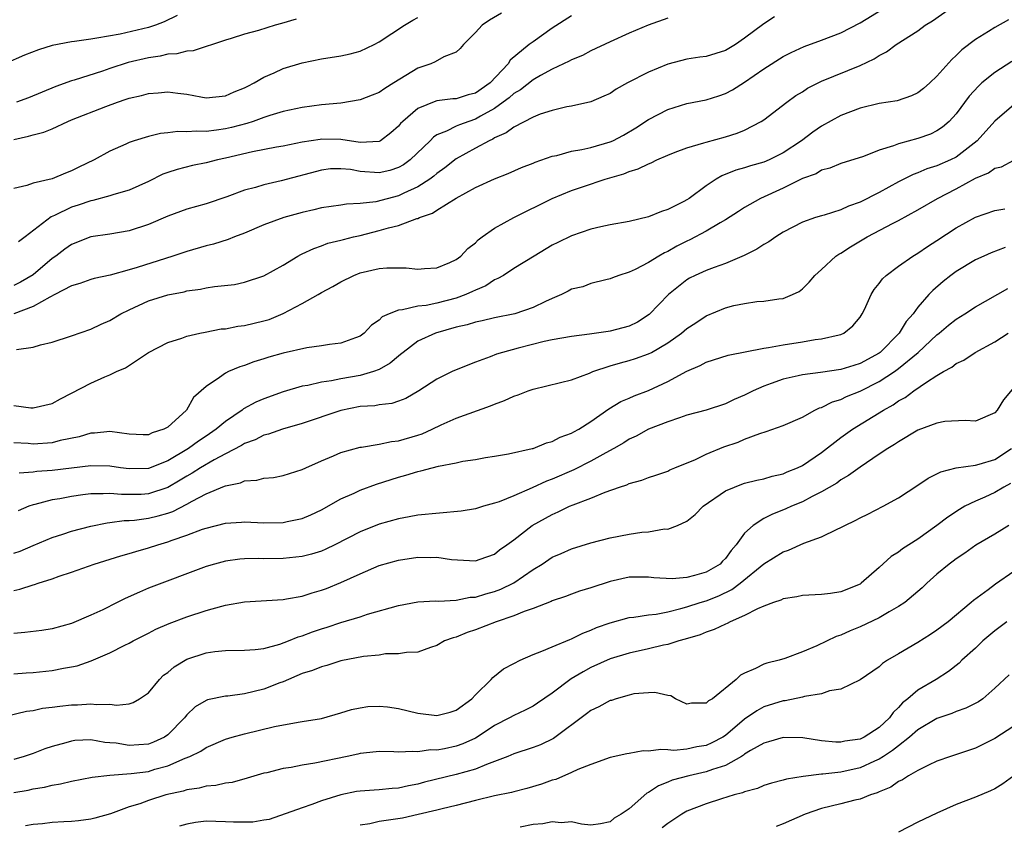
# Model space of a CAD drawing. Units: inches. Extents: x 2613000 to 2616000, y 1527000 to 1530000.
# Drawn here: x 2615162 to 2615264, y 1527342 to 1527426 of the extents above; entities that cross this region are included whole.
import ezdxf

# ---------------------------------------------------------------- set-up
doc = ezdxf.new("R2010")
doc.units = ezdxf.units.IN
doc.header["$MEASUREMENT"] = 0
doc.layers.add('LD26131527_2ft', color=9, linetype='Continuous')

msp = doc.modelspace()

# ---------------------------------------------------------------- linework, layer by layer
at = {"layer": 'LD26131527_2ft'}
for points, elevation in [([(2615161, 1527385.49), (2615162.76, 1527385.24), (2615163, 1527385.23), (2615165, 1527385.67), (2615165.84, 1527386.16), (2615167, 1527386.75), (2615169, 1527387.81), (2615170.45, 1527388.45), (2615171, 1527388.67), (2615171.69, 1527389), (2615172.6, 1527389.4), (2615175.01, 1527391), (2615177, 1527392.02), (2615178.49, 1527392.49), (2615179, 1527392.68), (2615180.35, 1527393), (2615180.89, 1527393.11), (2615182.57, 1527393.43), (2615183, 1527393.46), (2615184.29, 1527393.71), (2615185, 1527393.78), (2615187, 1527394.26), (2615187.57, 1527394.43), (2615189, 1527395.03), (2615191, 1527396.07), (2615192.66, 1527397), (2615193, 1527397.21), (2615194.17, 1527397.83), (2615195, 1527398.34), (2615196.36, 1527399), (2615197, 1527399.26), (2615199, 1527399.73), (2615199.79, 1527399.79), (2615201.79, 1527399.79), (2615203, 1527399.64), (2615203.71, 1527399.71), (2615205, 1527399.78), (2615206.34, 1527400.34), (2615207, 1527400.64), (2615207.47, 1527401), (2615208.21, 1527401.79), (2615209, 1527402.39), (2615209.3, 1527402.7), (2615209.7, 1527403), (2615211, 1527403.92), (2615213, 1527405), (2615217, 1527407), (2615219, 1527407.81), (2615220.24, 1527408.24), (2615222.49, 1527409), (2615224.44, 1527409.56), (2615225, 1527409.8), (2615225.93, 1527410.07), (2615227, 1527410.61), (2615227.29, 1527410.71), (2615227.87, 1527411), (2615229, 1527411.5), (2615229.79, 1527411.79), (2615231, 1527412.26), (2615232.76, 1527412.76), (2615233, 1527412.85), (2615235, 1527413.4), (2615236.21, 1527413.79), (2615237, 1527414.11), (2615238.73, 1527415), (2615239, 1527415.18), (2615241.37, 1527417), (2615242.32, 1527417.68), (2615243, 1527418.09), (2615243.55, 1527418.45), (2615245, 1527419.18), (2615249, 1527420.81), (2615250.48, 1527421.52), (2615251, 1527421.87), (2615251.76, 1527422.24), (2615252.77, 1527423), (2615255, 1527424.42), (2615255.78, 1527425), (2615256.53, 1527425.47), (2615258.76, 1527427)], 7848), ([(2615211.73, 1527426.27), (2615210.48, 1527425.52), (2615209.7, 1527425), (2615209, 1527424.25), (2615207.75, 1527423), (2615207.43, 1527422.57), (2615207, 1527422.21), (2615205.73, 1527421.73), (2615204.82, 1527421.18), (2615204.36, 1527421), (2615203, 1527420.55), (2615200.53, 1527419), (2615199.57, 1527418.43), (2615199, 1527418.01), (2615198.26, 1527417.74), (2615197, 1527417.23), (2615195, 1527416.91), (2615193, 1527416.71), (2615191, 1527416.44), (2615189, 1527416.03), (2615187.62, 1527415.62), (2615187, 1527415.42), (2615185.88, 1527415), (2615185.22, 1527414.78), (2615183.64, 1527414.36), (2615183, 1527414.22), (2615182.08, 1527414.08), (2615181, 1527413.96), (2615180, 1527414), (2615179, 1527413.91), (2615178.06, 1527413.94), (2615177, 1527413.8), (2615176.27, 1527413.73), (2615175, 1527413.44), (2615173.53, 1527413), (2615173, 1527412.81), (2615172.64, 1527412.64), (2615171, 1527411.91), (2615169.36, 1527411), (2615167.75, 1527410.25), (2615167, 1527409.87), (2615166.36, 1527409.64), (2615165, 1527409.05), (2615163, 1527408.57), (2615162.34, 1527408.34), (2615161, 1527408.04)], 7858), ([(2615161.29, 1527391.29), (2615163, 1527391.55), (2615163.78, 1527391.78), (2615165, 1527392.05), (2615167, 1527392.7), (2615169, 1527393.41), (2615170.07, 1527393.93), (2615171, 1527394.32), (2615172.13, 1527395), (2615173, 1527395.42), (2615175, 1527396.34), (2615177, 1527396.97), (2615178.7, 1527397.3), (2615179, 1527397.38), (2615180.43, 1527397.57), (2615181, 1527397.7), (2615181.86, 1527397.86), (2615183.94, 1527398.06), (2615185, 1527398.29), (2615187, 1527398.94), (2615189, 1527400.06), (2615190.53, 1527401), (2615190.83, 1527401.17), (2615191, 1527401.23), (2615192.19, 1527401.81), (2615193, 1527402.07), (2615193.67, 1527402.34), (2615195, 1527402.65), (2615195.27, 1527402.73), (2615196.32, 1527403), (2615197, 1527403.15), (2615199, 1527403.65), (2615199.95, 1527403.95), (2615201, 1527404.19), (2615202.9, 1527404.9), (2615203, 1527404.92), (2615203.17, 1527405), (2615204.53, 1527405.47), (2615205, 1527405.78), (2615207.01, 1527407.01), (2615209, 1527408.13), (2615211, 1527409.05), (2615212.42, 1527409.58), (2615213.8, 1527410.2), (2615215, 1527410.66), (2615215.23, 1527410.77), (2615217, 1527411.38), (2615217.47, 1527411.47), (2615219, 1527411.9), (2615220.08, 1527412.08), (2615221, 1527412.3), (2615223, 1527412.87), (2615223.29, 1527413), (2615224.41, 1527413.59), (2615225.68, 1527414.32), (2615227, 1527415.19), (2615229, 1527416.24), (2615231, 1527416.85), (2615233, 1527417.26), (2615234.33, 1527417.67), (2615235, 1527417.89), (2615235.73, 1527418.27), (2615237, 1527419.07), (2615239, 1527420.48), (2615241, 1527421.74), (2615241.83, 1527422.17), (2615243.2, 1527422.8), (2615245, 1527423.45), (2615247, 1527424.2), (2615249, 1527425.24), (2615251.34, 1527426.66)], 7850), ([(2615177.99, 1527426.01), (2615176.64, 1527425.36), (2615175.73, 1527425), (2615175, 1527424.78), (2615172.07, 1527424.07), (2615169.64, 1527423.64), (2615169, 1527423.56), (2615167.32, 1527423.32), (2615167, 1527423.29), (2615165, 1527422.88), (2615163.56, 1527422.44), (2615162.11, 1527421.89), (2615160.05, 1527421)], 7864), ([(2615240.12, 1527425.88), (2615239, 1527425.15), (2615237, 1527423.65), (2615236.03, 1527423), (2615235, 1527422.37), (2615233, 1527421.75), (2615232.33, 1527421.67), (2615231, 1527421.46), (2615229, 1527420.97), (2615227, 1527420.12), (2615224.81, 1527419), (2615223.65, 1527418.35), (2615223, 1527417.92), (2615222.37, 1527417.63), (2615221, 1527417.03), (2615219, 1527416.6), (2615218.51, 1527416.51), (2615217, 1527416.15), (2615215.74, 1527415.74), (2615215, 1527415.44), (2615213, 1527414.42), (2615212.2, 1527413.8), (2615211, 1527413.28), (2615210.83, 1527413.17), (2615210.44, 1527413), (2615209, 1527412.23), (2615207, 1527411.13), (2615205.81, 1527410.19), (2615205, 1527409.6), (2615204.68, 1527409.32), (2615204.25, 1527409), (2615203, 1527408.2), (2615201.56, 1527407.56), (2615201, 1527407.28), (2615198.66, 1527406.66), (2615197, 1527406.47), (2615195.6, 1527406.4), (2615195, 1527406.29), (2615193, 1527406.01), (2615192.19, 1527405.8), (2615191, 1527405.54), (2615189.07, 1527405), (2615187, 1527404.24), (2615185, 1527403.4), (2615183.96, 1527403), (2615183.28, 1527402.72), (2615181.75, 1527402.25), (2615181, 1527402.06), (2615179, 1527401.49), (2615177.52, 1527401), (2615176.77, 1527400.77), (2615173.83, 1527399.83), (2615173, 1527399.58), (2615171.03, 1527399.03), (2615169.34, 1527398.66), (2615169, 1527398.56), (2615167.85, 1527398.15), (2615167, 1527397.91), (2615165.28, 1527397), (2615164.75, 1527396.75), (2615163, 1527395.78), (2615161, 1527395.02)], 7852), ([(2615161, 1527413.12), (2615162.53, 1527413.47), (2615163, 1527413.61), (2615164.11, 1527413.89), (2615165, 1527414.24), (2615166.63, 1527415), (2615167, 1527415.16), (2615170.56, 1527416.56), (2615171.78, 1527417), (2615172.7, 1527417.3), (2615173, 1527417.42), (2615174.29, 1527417.71), (2615175, 1527417.92), (2615176.02, 1527417.98), (2615177, 1527418.09), (2615178.07, 1527417.93), (2615179, 1527417.84), (2615180.44, 1527417.56), (2615181, 1527417.47), (2615183, 1527417.65), (2615183.92, 1527418.08), (2615185, 1527418.49), (2615185.33, 1527418.67), (2615185.99, 1527419), (2615187, 1527419.61), (2615188.06, 1527420.06), (2615189, 1527420.49), (2615191, 1527421.08), (2615193, 1527421.5), (2615195, 1527421.82), (2615195.97, 1527422.03), (2615197, 1527422.29), (2615198.48, 1527423), (2615199, 1527423.26), (2615201.63, 1527425), (2615202.48, 1527425.52), (2615203, 1527425.81)], 7860), ([(2615229, 1527425.72), (2615226.98, 1527425), (2615225, 1527424.17), (2615223, 1527423.27), (2615221, 1527422.33), (2615220.14, 1527421.86), (2615219, 1527421.4), (2615218.75, 1527421.25), (2615217, 1527420.45), (2615215.78, 1527419.78), (2615215, 1527419.32), (2615213.7, 1527418.3), (2615213, 1527417.9), (2615212.52, 1527417.47), (2615211.9, 1527417), (2615211, 1527416.35), (2615209.54, 1527415.54), (2615209, 1527415.22), (2615208.31, 1527415), (2615207.34, 1527414.66), (2615207, 1527414.51), (2615205.98, 1527413.98), (2615205, 1527413.6), (2615204.63, 1527413.37), (2615204.28, 1527413), (2615202.22, 1527411), (2615201.51, 1527410.49), (2615201, 1527410.2), (2615200.09, 1527409.91), (2615199, 1527409.66), (2615197, 1527409.8), (2615196.01, 1527409.99), (2615195, 1527410.09), (2615193.94, 1527410.06), (2615193, 1527409.95), (2615188.81, 1527408.81), (2615187, 1527408.41), (2615186.14, 1527408.14), (2615185, 1527407.84), (2615183.15, 1527407.15), (2615181, 1527406.44), (2615179, 1527405.89), (2615177, 1527405.15), (2615175, 1527404.29), (2615173, 1527403.62), (2615171, 1527403.28), (2615169, 1527402.99), (2615167, 1527402.21), (2615166.29, 1527401.71), (2615165.37, 1527401), (2615165, 1527400.75), (2615163, 1527399.06), (2615161.7, 1527398.3), (2615161, 1527397.95)], 7854), ([(2615264.45, 1527425.55), (2615263, 1527424.78), (2615262.36, 1527424.36), (2615261, 1527423.51), (2615259.57, 1527422.43), (2615259, 1527421.84), (2615258.55, 1527421.45), (2615257, 1527419.69), (2615256.26, 1527419), (2615255.58, 1527418.42), (2615255, 1527417.97), (2615254.34, 1527417.66), (2615252.85, 1527417.15), (2615251, 1527416.85), (2615249, 1527416.38), (2615247, 1527415.62), (2615245, 1527414.52), (2615244.1, 1527413.9), (2615242.9, 1527413), (2615241, 1527411.73), (2615239.56, 1527411), (2615239, 1527410.75), (2615237.62, 1527410.38), (2615237, 1527410.17), (2615236.08, 1527409.92), (2615234.64, 1527409.36), (2615234.03, 1527409), (2615233, 1527408.3), (2615231.24, 1527407), (2615231, 1527406.85), (2615230.67, 1527406.67), (2615229, 1527405.85), (2615228.35, 1527405.65), (2615227, 1527405.07), (2615225, 1527404.6), (2615223, 1527404.24), (2615222.04, 1527404.04), (2615221, 1527403.79), (2615219, 1527403.12), (2615217.57, 1527402.43), (2615217, 1527402.13), (2615215.11, 1527401), (2615213, 1527399.71), (2615211.91, 1527399), (2615211.33, 1527398.67), (2615211, 1527398.55), (2615210.08, 1527397.92), (2615209, 1527397.48), (2615208.69, 1527397.31), (2615208, 1527397), (2615207, 1527396.63), (2615205, 1527396.1), (2615203.88, 1527395.88), (2615203, 1527395.79), (2615201.41, 1527395.41), (2615201, 1527395.4), (2615200.03, 1527395), (2615199.32, 1527394.68), (2615199, 1527394.34), (2615198.19, 1527393.81), (2615197.42, 1527393), (2615197, 1527392.69), (2615196.52, 1527392.52), (2615195, 1527391.96), (2615193.82, 1527391.82), (2615193, 1527391.68), (2615191.47, 1527391.47), (2615189, 1527390.91), (2615187.51, 1527390.49), (2615187, 1527390.32), (2615185.97, 1527390.03), (2615185, 1527389.65), (2615184.5, 1527389.5), (2615183.31, 1527389), (2615183, 1527388.84), (2615182.4, 1527388.4), (2615181, 1527387.46), (2615179.7, 1527386.3), (2615178.95, 1527385), (2615177, 1527383.23), (2615176.6, 1527383), (2615175.38, 1527382.62), (2615175, 1527382.44), (2615174.44, 1527382.44), (2615173, 1527382.49), (2615171, 1527382.76), (2615169.4, 1527382.6), (2615169, 1527382.59), (2615167.79, 1527382.21), (2615165.83, 1527381.83), (2615165, 1527381.61), (2615163, 1527381.47), (2615162.48, 1527381.52), (2615161, 1527381.58)], 7846), ([(2615190.37, 1527425.63), (2615188.83, 1527425.17), (2615188.19, 1527425), (2615186.44, 1527424.44), (2615185, 1527424.07), (2615183.62, 1527423.62), (2615183, 1527423.45), (2615179.66, 1527422.34), (2615179, 1527422.32), (2615177.96, 1527422.04), (2615177, 1527421.98), (2615176.21, 1527421.79), (2615175, 1527421.61), (2615172.89, 1527421.11), (2615171, 1527420.5), (2615170.22, 1527420.22), (2615167.29, 1527419.29), (2615167, 1527419.21), (2615165.36, 1527418.64), (2615162.54, 1527417.46), (2615161.29, 1527417)], 7862), ([(2615219, 1527425.96), (2615217, 1527424.68), (2615215, 1527423.29), (2615214.6, 1527423), (2615212.62, 1527421.38), (2615212.42, 1527421), (2615210.52, 1527419), (2615209, 1527417.95), (2615208.24, 1527417.76), (2615207, 1527417.36), (2615206.65, 1527417.35), (2615205, 1527417.15), (2615204.88, 1527417.12), (2615203, 1527416.34), (2615201.45, 1527415), (2615201.22, 1527414.78), (2615201, 1527414.5), (2615200.2, 1527413.8), (2615199.13, 1527413), (2615199, 1527412.93), (2615197, 1527412.82), (2615195, 1527413.11), (2615193, 1527413.15), (2615192.86, 1527413.14), (2615191, 1527412.84), (2615189, 1527412.44), (2615188.32, 1527412.32), (2615185.83, 1527411.83), (2615183, 1527411.17), (2615182.17, 1527411), (2615181, 1527410.71), (2615179.58, 1527410.42), (2615177.98, 1527410.02), (2615177, 1527409.7), (2615176.49, 1527409.51), (2615175, 1527408.77), (2615173, 1527407.85), (2615171.4, 1527407.4), (2615171, 1527407.26), (2615169.21, 1527406.79), (2615169, 1527406.76), (2615167.7, 1527406.3), (2615167, 1527406.08), (2615165.24, 1527405.24), (2615164.9, 1527405.1), (2615162.17, 1527403), (2615161.5, 1527402.5)], 7856), ([(2615264.77, 1527421.23), (2615263, 1527420.07), (2615261.68, 1527419), (2615261.32, 1527418.68), (2615260.36, 1527417.64), (2615259, 1527415.79), (2615258.27, 1527415), (2615257.59, 1527414.41), (2615257, 1527414.02), (2615256.31, 1527413.69), (2615255, 1527413.23), (2615253, 1527412.68), (2615252.46, 1527412.46), (2615251, 1527412.01), (2615249.37, 1527411.37), (2615247, 1527410.62), (2615245.85, 1527410.15), (2615245, 1527409.92), (2615244.43, 1527409.57), (2615243, 1527409.06), (2615241, 1527408.06), (2615238.66, 1527407), (2615237, 1527406.06), (2615236.35, 1527405.65), (2615235, 1527404.76), (2615234.47, 1527404.47), (2615233, 1527403.6), (2615231.3, 1527402.7), (2615231, 1527402.57), (2615229.96, 1527402.04), (2615229, 1527401.49), (2615228.65, 1527401.35), (2615228.06, 1527401), (2615227, 1527400.33), (2615225.61, 1527399.61), (2615225, 1527399.34), (2615223.91, 1527399), (2615223.25, 1527398.75), (2615223, 1527398.63), (2615222.55, 1527398.55), (2615221, 1527398.14), (2615220.18, 1527397.82), (2615219, 1527397.56), (2615218.65, 1527397.35), (2615217.94, 1527397), (2615217, 1527396.61), (2615216.3, 1527396.3), (2615215, 1527395.66), (2615213.09, 1527395), (2615211, 1527394.59), (2615209.71, 1527394.29), (2615209, 1527394.15), (2615208.13, 1527393.87), (2615207, 1527393.6), (2615204.85, 1527393), (2615203, 1527392.15), (2615201.48, 1527391), (2615201.22, 1527390.78), (2615201, 1527390.62), (2615200.13, 1527389.87), (2615199, 1527389.23), (2615198.4, 1527389), (2615197, 1527388.6), (2615195, 1527388.26), (2615194.05, 1527388.05), (2615193, 1527387.91), (2615191.56, 1527387.56), (2615191, 1527387.47), (2615189, 1527386.89), (2615187, 1527386.17), (2615186.18, 1527385.82), (2615184.88, 1527385.12), (2615184.75, 1527385), (2615183, 1527383.82), (2615182.04, 1527383), (2615181, 1527382.28), (2615180.22, 1527381.78), (2615179.17, 1527381), (2615177, 1527379.73), (2615175, 1527378.92), (2615173, 1527378.88), (2615172.08, 1527379), (2615171, 1527379.17), (2615169, 1527379.21), (2615165, 1527378.73), (2615163.4, 1527378.6), (2615163, 1527378.54), (2615161.57, 1527378.43)], 7844), ([(2615265, 1527416.72), (2615263, 1527415.04), (2615261.18, 1527413), (2615259, 1527411.29), (2615258.41, 1527411), (2615257, 1527410.38), (2615255.94, 1527410.06), (2615255, 1527409.66), (2615254.51, 1527409.49), (2615253, 1527408.72), (2615251, 1527407.62), (2615249, 1527406.6), (2615247.8, 1527406.2), (2615247, 1527405.82), (2615245.27, 1527405.27), (2615245, 1527405.2), (2615244.37, 1527405), (2615243, 1527404.52), (2615241, 1527403.49), (2615240.23, 1527403), (2615239.51, 1527402.49), (2615239, 1527402.2), (2615238.28, 1527401.72), (2615236.95, 1527401.05), (2615235, 1527400.24), (2615233.83, 1527399.83), (2615233, 1527399.51), (2615231.87, 1527399), (2615231.28, 1527398.72), (2615231, 1527398.55), (2615229.08, 1527397), (2615227.07, 1527394.93), (2615225.85, 1527394.15), (2615225, 1527393.73), (2615223, 1527393.19), (2615222.82, 1527393.18), (2615220.88, 1527392.88), (2615219, 1527392.65), (2615217, 1527392.31), (2615216.14, 1527392.14), (2615213.44, 1527391.44), (2615211.82, 1527391), (2615211.2, 1527390.8), (2615210.53, 1527390.53), (2615209, 1527389.97), (2615207, 1527389.18), (2615206.6, 1527389), (2615205, 1527388.22), (2615203.11, 1527387), (2615201.78, 1527386.22), (2615201, 1527385.92), (2615200.32, 1527385.68), (2615199, 1527385.54), (2615198.55, 1527385.45), (2615197, 1527385.36), (2615195, 1527384.97), (2615191, 1527383.6), (2615188.95, 1527383), (2615187.5, 1527382.5), (2615187, 1527382.38), (2615186.09, 1527381.91), (2615185, 1527381.54), (2615184.68, 1527381.32), (2615183, 1527380.45), (2615181.82, 1527379.82), (2615180.43, 1527379), (2615179.56, 1527378.44), (2615179, 1527378.14), (2615178.3, 1527377.7), (2615177, 1527376.95), (2615175, 1527376.29), (2615174.24, 1527376.24), (2615173, 1527376.21), (2615172.21, 1527376.21), (2615171, 1527376.34), (2615170.3, 1527376.3), (2615169, 1527376.31), (2615168.18, 1527376.18), (2615167, 1527376.03), (2615165.79, 1527375.79), (2615165, 1527375.66), (2615163.2, 1527375.2), (2615163, 1527375.16), (2615162.56, 1527375), (2615161.46, 1527374.54)], 7842), ([(2615161, 1527370.12), (2615161.65, 1527370.35), (2615163, 1527370.92), (2615165, 1527371.74), (2615166.1, 1527372.1), (2615167, 1527372.41), (2615169, 1527372.95), (2615170.72, 1527373.28), (2615171, 1527373.3), (2615172.49, 1527373.51), (2615173, 1527373.51), (2615173.55, 1527373.55), (2615175, 1527373.76), (2615176, 1527374), (2615177, 1527374.29), (2615177.53, 1527374.47), (2615179, 1527375.23), (2615179.54, 1527375.54), (2615181, 1527376.29), (2615182.92, 1527377.08), (2615183, 1527377.13), (2615184.56, 1527377.44), (2615185, 1527377.64), (2615186.27, 1527377.73), (2615187, 1527377.92), (2615188, 1527378), (2615189, 1527378.2), (2615191, 1527378.82), (2615191.38, 1527379), (2615193, 1527379.72), (2615194.23, 1527380.23), (2615195, 1527380.58), (2615197, 1527381.14), (2615197.16, 1527381.16), (2615199, 1527381.46), (2615200.27, 1527381.73), (2615201, 1527381.81), (2615203, 1527382.38), (2615203.47, 1527382.53), (2615204.51, 1527383), (2615205.45, 1527383.45), (2615207, 1527384.16), (2615210.56, 1527385.44), (2615211, 1527385.62), (2615212.02, 1527385.98), (2615213, 1527386.44), (2615213.43, 1527386.57), (2615214.49, 1527387), (2615215, 1527387.18), (2615217.85, 1527387.85), (2615219, 1527388.14), (2615220.85, 1527388.85), (2615221.2, 1527389), (2615223, 1527389.61), (2615224.08, 1527389.92), (2615225, 1527390.15), (2615225.65, 1527390.35), (2615227, 1527390.83), (2615227.31, 1527391), (2615229, 1527392), (2615230.43, 1527393), (2615231, 1527393.48), (2615231.93, 1527394.07), (2615233, 1527394.8), (2615235, 1527395.64), (2615235.87, 1527395.87), (2615237, 1527396.09), (2615238.28, 1527396.28), (2615239, 1527396.32), (2615240.56, 1527396.56), (2615241, 1527396.6), (2615241.97, 1527397), (2615242.66, 1527397.34), (2615243, 1527397.6), (2615243.7, 1527398.3), (2615244.31, 1527399), (2615245, 1527399.61), (2615246.47, 1527401), (2615246.79, 1527401.21), (2615247, 1527401.32), (2615248.02, 1527401.98), (2615249.74, 1527403), (2615252.43, 1527404.43), (2615253, 1527404.72), (2615255, 1527405.81), (2615257.04, 1527407), (2615259, 1527408.01), (2615261, 1527409.11), (2615262.35, 1527409.65), (2615263, 1527410.15), (2615263.72, 1527410.28), (2615265, 1527410.96)], 7840), ([(2615161, 1527366.25), (2615161.62, 1527366.38), (2615163, 1527366.83), (2615163.14, 1527366.86), (2615163.54, 1527367), (2615165, 1527367.45), (2615165.72, 1527367.72), (2615167, 1527368.15), (2615169.36, 1527369), (2615172.14, 1527369.86), (2615173, 1527370.09), (2615173.69, 1527370.31), (2615175, 1527370.68), (2615175.96, 1527371), (2615177, 1527371.29), (2615177.48, 1527371.48), (2615179, 1527371.99), (2615180.61, 1527372.61), (2615181, 1527372.74), (2615183, 1527373.24), (2615184.66, 1527373.34), (2615185, 1527373.38), (2615187, 1527373.29), (2615189, 1527373.32), (2615189.41, 1527373.41), (2615191, 1527373.72), (2615191.9, 1527374.1), (2615193, 1527374.62), (2615195, 1527375.77), (2615196.38, 1527376.38), (2615197, 1527376.67), (2615198.71, 1527377.29), (2615201, 1527378.02), (2615201.78, 1527378.22), (2615203, 1527378.62), (2615203.33, 1527378.67), (2615204.49, 1527379), (2615205.18, 1527379.18), (2615207, 1527379.52), (2615207.68, 1527379.68), (2615209, 1527379.88), (2615210.06, 1527380.06), (2615211, 1527380.2), (2615212.44, 1527380.44), (2615214.91, 1527381), (2615215, 1527381.02), (2615216.4, 1527381.6), (2615217, 1527381.73), (2615217.82, 1527382.18), (2615219, 1527382.59), (2615219.25, 1527382.75), (2615219.74, 1527383), (2615221, 1527383.81), (2615222.88, 1527385.12), (2615224.11, 1527385.89), (2615225, 1527386.25), (2615225.51, 1527386.49), (2615227, 1527387.04), (2615229, 1527387.96), (2615231, 1527389.05), (2615232.37, 1527389.63), (2615233, 1527389.97), (2615235.3, 1527390.7), (2615239, 1527391.43), (2615239.49, 1527391.49), (2615241, 1527391.79), (2615243, 1527392.09), (2615244.32, 1527392.32), (2615245, 1527392.39), (2615246.83, 1527392.83), (2615247, 1527392.86), (2615247.31, 1527393), (2615248.25, 1527393.75), (2615249, 1527394.65), (2615249.23, 1527395), (2615249.45, 1527395.45), (2615250.15, 1527397), (2615250.48, 1527397.52), (2615251, 1527398.14), (2615251.35, 1527398.65), (2615251.72, 1527399), (2615253, 1527399.95), (2615254.49, 1527401), (2615255, 1527401.3), (2615256.01, 1527401.99), (2615257, 1527402.61), (2615259, 1527403.93), (2615261, 1527405.06), (2615263, 1527405.74), (2615264.07, 1527405.93)], 7838), ([(2615264.1, 1527401.9), (2615262.65, 1527401.35), (2615261.86, 1527401), (2615261, 1527400.6), (2615259, 1527399.4), (2615258.45, 1527399), (2615257.63, 1527398.37), (2615256.56, 1527397.44), (2615256.14, 1527397), (2615255, 1527395.68), (2615254.51, 1527395), (2615253.8, 1527394.2), (2615253.08, 1527393), (2615251.1, 1527391), (2615251, 1527390.93), (2615249, 1527389.83), (2615248.35, 1527389.65), (2615247, 1527389.2), (2615244.9, 1527388.9), (2615243, 1527388.68), (2615242.56, 1527388.56), (2615241, 1527388.22), (2615239.75, 1527387.75), (2615239, 1527387.5), (2615237.89, 1527387), (2615237, 1527386.55), (2615235.91, 1527386.09), (2615235, 1527385.64), (2615233, 1527384.99), (2615231, 1527384.46), (2615230.21, 1527384.21), (2615229, 1527383.78), (2615227, 1527383), (2615225.72, 1527382.28), (2615225, 1527381.96), (2615224.42, 1527381.58), (2615223.4, 1527381), (2615222.55, 1527380.55), (2615221, 1527379.68), (2615219.22, 1527378.78), (2615217, 1527377.82), (2615216.4, 1527377.6), (2615214.91, 1527376.91), (2615213, 1527376.08), (2615211.48, 1527375.48), (2615211, 1527375.32), (2615209.83, 1527375), (2615209, 1527374.75), (2615207.51, 1527374.49), (2615203, 1527374.07), (2615202.1, 1527373.9), (2615201, 1527373.71), (2615199, 1527373.13), (2615197, 1527372.34), (2615194.39, 1527371), (2615193.46, 1527370.54), (2615193, 1527370.34), (2615191.97, 1527370.03), (2615191, 1527369.78), (2615189, 1527369.57), (2615187, 1527369.55), (2615186.44, 1527369.56), (2615185, 1527369.53), (2615184.51, 1527369.49), (2615183, 1527369.3), (2615181.88, 1527369), (2615181, 1527368.74), (2615175, 1527366.5), (2615174.08, 1527366.08), (2615172.57, 1527365.43), (2615171.74, 1527365), (2615170.25, 1527364.25), (2615169, 1527363.67), (2615167, 1527362.81), (2615165, 1527362.28), (2615163.9, 1527362.1), (2615162.13, 1527361.87), (2615161, 1527361.78)], 7836), ([(2615161, 1527357.59), (2615162.3, 1527357.7), (2615163, 1527357.74), (2615165, 1527357.93), (2615166.17, 1527358.17), (2615167, 1527358.3), (2615167.58, 1527358.42), (2615169.05, 1527358.95), (2615171, 1527359.76), (2615172.56, 1527360.56), (2615173, 1527360.76), (2615173.41, 1527361), (2615175, 1527361.81), (2615175.78, 1527362.22), (2615177.17, 1527362.83), (2615179, 1527363.51), (2615181, 1527364.18), (2615182.63, 1527364.63), (2615183, 1527364.72), (2615185, 1527365.06), (2615189, 1527365.32), (2615189.37, 1527365.37), (2615191, 1527365.66), (2615192.01, 1527365.99), (2615193, 1527366.27), (2615193.53, 1527366.47), (2615195, 1527367.07), (2615197, 1527367.99), (2615199, 1527368.83), (2615201, 1527369.39), (2615203, 1527369.7), (2615204.33, 1527369.68), (2615205, 1527369.71), (2615206.52, 1527369.48), (2615209, 1527369.33), (2615209.49, 1527369.49), (2615211, 1527370.04), (2615211.52, 1527370.48), (2615212.28, 1527371), (2615213, 1527371.53), (2615214.89, 1527373), (2615217, 1527374.16), (2615217.59, 1527374.41), (2615218.79, 1527375), (2615219.16, 1527375.16), (2615221, 1527375.86), (2615222.48, 1527376.48), (2615223.97, 1527377), (2615224.76, 1527377.24), (2615225, 1527377.37), (2615226.3, 1527377.7), (2615227, 1527377.98), (2615227.77, 1527378.23), (2615229, 1527378.66), (2615229.22, 1527378.78), (2615229.74, 1527379), (2615231.88, 1527379.88), (2615233, 1527380.41), (2615234.83, 1527381.17), (2615236.32, 1527381.68), (2615237, 1527381.97), (2615238.58, 1527382.58), (2615239.24, 1527382.76), (2615241, 1527383.41), (2615243, 1527384.28), (2615244.31, 1527385), (2615244.78, 1527385.22), (2615245, 1527385.27), (2615246.14, 1527385.86), (2615247, 1527386.11), (2615247.59, 1527386.41), (2615249, 1527386.98), (2615251, 1527387.97), (2615252.57, 1527389), (2615253, 1527389.31), (2615255.03, 1527390.97), (2615257, 1527392.81), (2615257.24, 1527393), (2615258.19, 1527393.81), (2615259, 1527394.45), (2615259.9, 1527395), (2615261, 1527395.73), (2615264.35, 1527397.65)], 7834), ([(2615159, 1527352.9), (2615162.31, 1527353.69), (2615163, 1527353.79), (2615164, 1527354), (2615165, 1527354.12), (2615165.77, 1527354.23), (2615167, 1527354.37), (2615167.62, 1527354.38), (2615169, 1527354.48), (2615169.6, 1527354.4), (2615171, 1527354.43), (2615171.67, 1527354.33), (2615173, 1527354.48), (2615173.41, 1527354.59), (2615174.08, 1527355), (2615175, 1527355.61), (2615176.14, 1527357), (2615176.57, 1527357.43), (2615177, 1527357.74), (2615177.69, 1527358.31), (2615179, 1527359.1), (2615181, 1527359.77), (2615181.91, 1527359.91), (2615183, 1527360.02), (2615185, 1527360.03), (2615186.1, 1527360.1), (2615187, 1527360.23), (2615188.66, 1527360.66), (2615189.58, 1527361), (2615190.58, 1527361.42), (2615191, 1527361.53), (2615192.06, 1527361.94), (2615193, 1527362.26), (2615193.57, 1527362.43), (2615195, 1527362.92), (2615197, 1527363.52), (2615197.77, 1527363.78), (2615201, 1527364.7), (2615203, 1527365.07), (2615204.84, 1527365.16), (2615205.15, 1527365.15), (2615207, 1527365.25), (2615208.46, 1527365.54), (2615209, 1527365.57), (2615210.1, 1527365.9), (2615211, 1527366.14), (2615211.63, 1527366.37), (2615213, 1527367.06), (2615215, 1527368.44), (2615215.93, 1527369), (2615217, 1527369.7), (2615217.91, 1527370.09), (2615219, 1527370.57), (2615221, 1527371.2), (2615223, 1527371.72), (2615225, 1527372.11), (2615226.31, 1527372.3), (2615227, 1527372.36), (2615228.65, 1527372.65), (2615229, 1527372.63), (2615230.01, 1527373), (2615231, 1527373.45), (2615231.87, 1527374.13), (2615232.67, 1527375), (2615235, 1527376.59), (2615235.93, 1527377), (2615236.71, 1527377.29), (2615237, 1527377.39), (2615238.27, 1527377.73), (2615239, 1527377.86), (2615239.87, 1527378.13), (2615241, 1527378.37), (2615241.43, 1527378.57), (2615242.5, 1527379), (2615243, 1527379.24), (2615245, 1527380.59), (2615247, 1527382.14), (2615248.21, 1527383), (2615251.44, 1527385), (2615252.45, 1527385.55), (2615253, 1527385.95), (2615253.68, 1527386.32), (2615254.6, 1527387), (2615255.9, 1527387.9), (2615257, 1527388.59), (2615257.69, 1527389), (2615258.54, 1527389.46), (2615259, 1527389.84), (2615259.8, 1527390.2), (2615260.96, 1527391), (2615263, 1527392.11), (2615264.39, 1527393)], 7832), ([(2615265, 1527387.34), (2615263.93, 1527386.07), (2615263.25, 1527385), (2615263, 1527384.72), (2615261, 1527383.84), (2615259.92, 1527383.92), (2615257.8, 1527383.8), (2615257, 1527383.65), (2615255, 1527382.9), (2615253, 1527381.71), (2615252.58, 1527381.42), (2615251.88, 1527381), (2615251, 1527380.4), (2615249, 1527379.07), (2615247.81, 1527378.19), (2615247, 1527377.75), (2615246.58, 1527377.42), (2615245, 1527376.5), (2615244.02, 1527376.02), (2615243, 1527375.46), (2615241.88, 1527375), (2615241.28, 1527374.72), (2615239.84, 1527374.16), (2615239, 1527373.73), (2615237.87, 1527373), (2615237, 1527372.2), (2615236.13, 1527371), (2615235.6, 1527370.4), (2615235, 1527369.57), (2615234.71, 1527369.29), (2615234.45, 1527369), (2615233, 1527368.14), (2615231.79, 1527367.79), (2615231, 1527367.59), (2615229.46, 1527367.46), (2615227.56, 1527367.56), (2615227, 1527367.64), (2615225, 1527367.62), (2615223, 1527367.18), (2615221, 1527366.52), (2615219.83, 1527366.17), (2615219, 1527365.87), (2615218.38, 1527365.62), (2615217, 1527365.19), (2615216.88, 1527365.12), (2615215, 1527364.39), (2615214.08, 1527364.08), (2615213, 1527363.61), (2615211.17, 1527363), (2615209, 1527362.15), (2615208.13, 1527361.87), (2615207, 1527361.4), (2615206.68, 1527361.32), (2615205.79, 1527361), (2615205, 1527360.53), (2615204.33, 1527360.33), (2615203, 1527359.85), (2615201.82, 1527359.82), (2615201, 1527359.65), (2615199.65, 1527359.65), (2615199, 1527359.53), (2615197.38, 1527359.38), (2615195, 1527358.93), (2615193.54, 1527358.46), (2615193, 1527358.33), (2615192.07, 1527357.93), (2615191, 1527357.61), (2615189, 1527356.77), (2615188.65, 1527356.65), (2615187, 1527355.98), (2615185, 1527355.49), (2615183.26, 1527355.26), (2615183, 1527355.25), (2615181.13, 1527354.87), (2615181, 1527354.82), (2615179.85, 1527354.15), (2615179, 1527353.33), (2615178.85, 1527353.15), (2615178.75, 1527353), (2615177, 1527351.23), (2615176.67, 1527351), (2615175.53, 1527350.47), (2615175, 1527350.27), (2615173, 1527350.13), (2615171.63, 1527350.37), (2615171, 1527350.43), (2615170.46, 1527350.46), (2615169, 1527350.71), (2615167.36, 1527350.64), (2615167, 1527350.59), (2615166.41, 1527350.41), (2615165, 1527350.03), (2615164.22, 1527349.78), (2615163, 1527349.31), (2615162.09, 1527349), (2615161, 1527348.69)], 7830), ([(2615161, 1527345.25), (2615162.49, 1527345.51), (2615163, 1527345.63), (2615164.2, 1527345.81), (2615165, 1527346.01), (2615165.86, 1527346.14), (2615167, 1527346.43), (2615169.14, 1527346.86), (2615171, 1527347.07), (2615173.21, 1527347.21), (2615175, 1527347.45), (2615175.66, 1527347.66), (2615177, 1527348.01), (2615178.81, 1527348.81), (2615179.3, 1527349), (2615180.45, 1527349.55), (2615181, 1527349.94), (2615183, 1527350.78), (2615183.72, 1527351), (2615185, 1527351.36), (2615188.1, 1527352.1), (2615190.57, 1527352.57), (2615191, 1527352.62), (2615193, 1527352.96), (2615195, 1527353.52), (2615196.12, 1527353.88), (2615197, 1527354.06), (2615197.82, 1527354.18), (2615199, 1527354.23), (2615199.86, 1527354.14), (2615201, 1527353.97), (2615203, 1527353.5), (2615205, 1527353.26), (2615206.39, 1527353.61), (2615207, 1527353.81), (2615208.63, 1527355), (2615209, 1527355.4), (2615210.63, 1527357), (2615210.8, 1527357.2), (2615211.91, 1527358.09), (2615213, 1527358.67), (2615213.66, 1527359), (2615215, 1527359.59), (2615215.92, 1527359.93), (2615217, 1527360.4), (2615218.83, 1527361.17), (2615219, 1527361.22), (2615220.18, 1527361.82), (2615221, 1527362.12), (2615221.6, 1527362.39), (2615223, 1527362.9), (2615225, 1527363.44), (2615225.48, 1527363.48), (2615227, 1527363.71), (2615227.8, 1527363.8), (2615229, 1527364.04), (2615230.36, 1527364.36), (2615231, 1527364.54), (2615232.37, 1527365), (2615233, 1527365.19), (2615234.31, 1527365.69), (2615235.66, 1527366.34), (2615236.54, 1527367), (2615239, 1527369.02), (2615241, 1527370.25), (2615241.57, 1527370.43), (2615243.16, 1527371.16), (2615245, 1527371.84), (2615246.62, 1527372.62), (2615247, 1527372.78), (2615247.4, 1527373), (2615248.49, 1527373.51), (2615249, 1527373.8), (2615249.81, 1527374.19), (2615251.39, 1527375), (2615253, 1527375.89), (2615255, 1527377.18), (2615256.08, 1527377.92), (2615257, 1527378.36), (2615257.41, 1527378.59), (2615259.01, 1527378.99), (2615261, 1527379.28), (2615261.38, 1527379.38), (2615263, 1527379.87), (2615264.75, 1527381)], 7828), ([(2615264.64, 1527377.36), (2615263.94, 1527377), (2615263, 1527376.44), (2615261.96, 1527375.96), (2615261, 1527375.54), (2615259.91, 1527375), (2615259.33, 1527374.67), (2615258.12, 1527373.88), (2615257, 1527373.01), (2615255, 1527371.58), (2615253.42, 1527370.58), (2615253, 1527370.22), (2615252.23, 1527369.77), (2615251, 1527368.65), (2615249.13, 1527367), (2615249, 1527366.92), (2615247, 1527366.11), (2615245.94, 1527365.94), (2615245, 1527365.82), (2615243, 1527365.72), (2615242.41, 1527365.59), (2615241, 1527365.39), (2615240.75, 1527365.25), (2615239.99, 1527365), (2615239, 1527364.62), (2615238.35, 1527364.35), (2615237, 1527363.64), (2615235.5, 1527363), (2615235.18, 1527362.82), (2615235, 1527362.76), (2615233.83, 1527362.18), (2615233, 1527361.91), (2615232.36, 1527361.64), (2615230.82, 1527361.18), (2615230.16, 1527361), (2615229, 1527360.64), (2615228.55, 1527360.55), (2615227, 1527360.17), (2615225, 1527359.75), (2615223, 1527359.16), (2615221, 1527358.25), (2615220.19, 1527357.81), (2615218.95, 1527357.05), (2615217, 1527355.58), (2615215.47, 1527354.53), (2615215, 1527354.23), (2615214.19, 1527353.81), (2615213, 1527353.26), (2615212.56, 1527353), (2615211, 1527352.21), (2615209.17, 1527351), (2615209, 1527350.9), (2615207.69, 1527350.31), (2615207, 1527350.06), (2615205.8, 1527349.8), (2615205, 1527349.66), (2615204.33, 1527349.67), (2615203, 1527349.47), (2615202.47, 1527349.53), (2615201, 1527349.46), (2615200.51, 1527349.49), (2615199, 1527349.51), (2615197.35, 1527349.35), (2615197, 1527349.3), (2615196.76, 1527349.24), (2615195.68, 1527349), (2615192.29, 1527348.29), (2615191, 1527348.09), (2615189.85, 1527347.85), (2615189, 1527347.74), (2615187.31, 1527347.31), (2615187, 1527347.25), (2615185.26, 1527346.74), (2615183.7, 1527346.3), (2615183, 1527346.22), (2615182.02, 1527345.98), (2615181, 1527345.91), (2615180.29, 1527345.71), (2615179, 1527345.54), (2615178.6, 1527345.4), (2615176.82, 1527345), (2615175, 1527344.42), (2615174.09, 1527344.09), (2615173, 1527343.75), (2615171.05, 1527343.05), (2615169.43, 1527342.57), (2615169, 1527342.47), (2615167.71, 1527342.29), (2615167, 1527342.23), (2615166.21, 1527342.21), (2615165, 1527342.13), (2615163.99, 1527342.01), (2615163, 1527341.93), (2615162.22, 1527341.78)], 7826), ([(2615264.47, 1527373), (2615263, 1527372.09), (2615261.05, 1527370.95), (2615259.88, 1527370.12), (2615259, 1527369.55), (2615258.69, 1527369.31), (2615258.27, 1527369), (2615257, 1527367.94), (2615255.93, 1527367), (2615255.46, 1527366.54), (2615253.64, 1527365), (2615253, 1527364.57), (2615252.04, 1527364.04), (2615251, 1527363.42), (2615249, 1527362.46), (2615247.96, 1527362.04), (2615247, 1527361.6), (2615246.53, 1527361.47), (2615244.49, 1527360.49), (2615243, 1527359.86), (2615241.18, 1527359.18), (2615240.59, 1527359), (2615239.29, 1527358.71), (2615239, 1527358.6), (2615238.13, 1527358.13), (2615237, 1527357.66), (2615236.56, 1527357.44), (2615236.13, 1527357), (2615233.65, 1527355), (2615233.23, 1527354.77), (2615233, 1527354.52), (2615231.46, 1527354.54), (2615231, 1527354.45), (2615229.82, 1527355), (2615229.31, 1527355.31), (2615229, 1527355.35), (2615227.66, 1527355.66), (2615227, 1527355.62), (2615225.49, 1527355.49), (2615225, 1527355.38), (2615223.64, 1527355), (2615223.17, 1527354.83), (2615223, 1527354.8), (2615221.85, 1527354.15), (2615221, 1527353.76), (2615220.57, 1527353.43), (2615217.13, 1527350.87), (2615215.78, 1527350.22), (2615215, 1527349.92), (2615213, 1527349.26), (2615212.38, 1527349), (2615211, 1527348.46), (2615210.17, 1527348.17), (2615209, 1527347.67), (2615207, 1527347.12), (2615203.69, 1527346.31), (2615203, 1527346.11), (2615202.04, 1527345.95), (2615201, 1527345.7), (2615200.33, 1527345.67), (2615199, 1527345.53), (2615198.49, 1527345.51), (2615197, 1527345.4), (2615196.65, 1527345.35), (2615194.99, 1527345.01), (2615193, 1527344.39), (2615191.99, 1527343.99), (2615191, 1527343.67), (2615187.54, 1527342.46), (2615187, 1527342.38), (2615185.84, 1527342.16), (2615185, 1527342.18), (2615183.84, 1527342.16), (2615183, 1527342.22), (2615181, 1527342.26), (2615179.88, 1527342.12), (2615179, 1527341.97), (2615178.24, 1527341.76)], 7824), ([(2615265, 1527368.22), (2615263.1, 1527366.9), (2615262.31, 1527366.31), (2615260.79, 1527365.21), (2615260.57, 1527365), (2615258.16, 1527363), (2615257, 1527362.12), (2615256.33, 1527361.67), (2615255, 1527360.85), (2615253, 1527359.68), (2615251.86, 1527359), (2615251.34, 1527358.66), (2615251, 1527358.33), (2615249, 1527356.95), (2615247, 1527356), (2615245.81, 1527355.81), (2615245, 1527355.51), (2615243.23, 1527355.23), (2615243, 1527355.16), (2615241.21, 1527354.79), (2615241, 1527354.77), (2615239, 1527354.14), (2615238.25, 1527353.75), (2615237, 1527352.88), (2615235, 1527351.18), (2615234.73, 1527351), (2615233.6, 1527350.4), (2615233, 1527350.14), (2615232.01, 1527349.99), (2615231, 1527349.77), (2615229.63, 1527349.63), (2615229, 1527349.67), (2615228.27, 1527349.73), (2615227, 1527349.55), (2615226.43, 1527349.57), (2615225, 1527349.3), (2615224.73, 1527349.27), (2615223, 1527348.89), (2615221, 1527348.16), (2615219.64, 1527347.64), (2615219, 1527347.33), (2615217.38, 1527346.62), (2615217, 1527346.53), (2615215.87, 1527346.13), (2615214.34, 1527345.66), (2615213, 1527345.33), (2615212.75, 1527345.25), (2615211, 1527344.89), (2615209, 1527344.41), (2615207, 1527343.9), (2615205.56, 1527343.56), (2615205, 1527343.4), (2615203.05, 1527342.95), (2615201.41, 1527342.59), (2615199, 1527342.23), (2615198.01, 1527342.01), (2615197, 1527341.84)], 7822), ([(2615264.25, 1527363), (2615263, 1527362.04), (2615261.77, 1527361), (2615261, 1527360.26), (2615259.6, 1527359), (2615259.3, 1527358.7), (2615258.18, 1527357.82), (2615256.91, 1527357), (2615255, 1527355.89), (2615253.97, 1527355), (2615253.42, 1527354.58), (2615253, 1527354.09), (2615252.43, 1527353.57), (2615252.05, 1527353), (2615251, 1527352.01), (2615249.43, 1527351), (2615249, 1527350.79), (2615247.43, 1527350.57), (2615247, 1527350.47), (2615246.47, 1527350.47), (2615245, 1527350.63), (2615243.05, 1527350.95), (2615241, 1527350.98), (2615239.49, 1527350.51), (2615239, 1527350.39), (2615237.6, 1527349.6), (2615237, 1527349.23), (2615236.87, 1527349.13), (2615236.66, 1527349), (2615235, 1527348.07), (2615233.64, 1527347.64), (2615233, 1527347.39), (2615231.18, 1527347), (2615229.47, 1527346.53), (2615229, 1527346.32), (2615228.04, 1527345.96), (2615227, 1527345.26), (2615226.82, 1527345.18), (2615225, 1527343.57), (2615224.15, 1527343), (2615223.43, 1527342.57), (2615223, 1527342.21), (2615222.01, 1527342.01), (2615221, 1527341.86), (2615220.03, 1527341.97), (2615219, 1527342.19), (2615217.91, 1527342.09), (2615217, 1527342.22), (2615216.02, 1527341.98), (2615215, 1527341.92), (2615213.65, 1527341.65)], 7820), ([(2615264.51, 1527357.49), (2615263, 1527356.08), (2615261.75, 1527355), (2615261.31, 1527354.69), (2615259.99, 1527354.01), (2615259, 1527353.67), (2615258.53, 1527353.47), (2615257, 1527352.95), (2615255, 1527351.76), (2615254.15, 1527351), (2615253, 1527350.11), (2615252.39, 1527349.61), (2615251.45, 1527349), (2615251, 1527348.71), (2615250.5, 1527348.5), (2615249, 1527347.8), (2615247, 1527347.35), (2615245.14, 1527347.14), (2615245, 1527347.14), (2615243.07, 1527346.93), (2615241.35, 1527346.65), (2615241, 1527346.53), (2615239.78, 1527346.22), (2615239, 1527345.97), (2615238.32, 1527345.68), (2615237, 1527345.33), (2615236.78, 1527345.22), (2615235.92, 1527345), (2615234.6, 1527344.6), (2615233, 1527344.08), (2615231, 1527343.3), (2615230.48, 1527343), (2615229, 1527342.04), (2615228.43, 1527341.57)], 7818), ([(2615265, 1527352.14), (2615263, 1527350.87), (2615261, 1527349.85), (2615258.41, 1527349), (2615257, 1527348.51), (2615256.1, 1527348.1), (2615255, 1527347.54), (2615254.05, 1527347), (2615253.42, 1527346.58), (2615253, 1527346.39), (2615252.2, 1527345.8), (2615251, 1527345.32), (2615250.79, 1527345.21), (2615250.1, 1527345), (2615249, 1527344.56), (2615248.45, 1527344.45), (2615247, 1527344.06), (2615245, 1527343.59), (2615243.29, 1527343), (2615241, 1527341.99), (2615240.27, 1527341.73)], 7816), ([(2615265, 1527346.99), (2615263.85, 1527346.15), (2615263, 1527345.64), (2615262.57, 1527345.43), (2615261, 1527344.77), (2615259, 1527344.01), (2615257, 1527343.12), (2615255, 1527342.17), (2615253, 1527341.13)], 7814)]:
    msp.add_lwpolyline(points, dxfattribs=dict(at, elevation=elevation))

doc.saveas('drawing.dxf')
